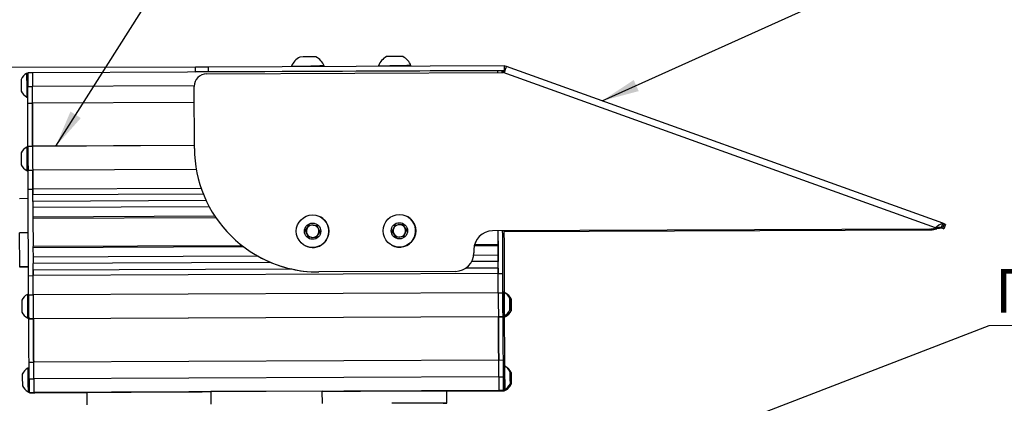
# Model space of a CAD drawing. Units: millimetres. Extents: x 0 to 240, y 0 to 297.
# Drawn here: x 91 to 170, y 163 to 194 of the extents above; entities that cross this region are included whole.
import ezdxf

# ---------------------------------------------------------------- set-up
doc = ezdxf.new("R2010")
doc.units = ezdxf.units.MM
doc.styles.add('SLDTEXTSTYLE0', font='TXT', dxfattribs={"width": 0.7, "bigfont": 'bigfont'})
doc.styles.add('SLDTEXTSTYLE1', font='TXT', dxfattribs={"width": 0.7})
doc.dimstyles.new('SLDDIMSTYLE0', dxfattribs={"dimtxt": 3.5, "dimasz": 3, "dimexe": 0, "dimexo": 0.0625, "dimgap": 0.875, "dimtad": 2, "dimlfac": 4, "dimrnd": 1e-09, "dimzin": 12, "dimdsep": 46, "dimtxsty": 'SLDTEXTSTYLE1', "dimsah": 1, "dimcen": 0.09, "dimadec": 0, "dimazin": 3, "dimtfac": 1, "dimtofl": 0, "dimtmove": 0, "dimatfit": 3, "dimfxl": 1, "dimfrac": 2, "dimtolj": 1, "dimtzin": 12, "dimarcsym": 0})
doc.dimstyles.new('SLDDIMSTYLE2', dxfattribs={"dimtxt": 0.18, "dimasz": 3, "dimexe": 0, "dimexo": 0.0625, "dimgap": 0, "dimtad": 0, "dimtih": 1, "dimtoh": 1, "dimdec": 0, "dimrnd": 1e-09, "dimzin": 0, "dimdsep": 46, "dimtxsty": 'Standard', "dimsah": 1, "dimcen": 0.09, "dimadec": 0, "dimazin": 0, "dimtfac": 3, "dimtdec": 0, "dimtofl": 0, "dimtmove": 0, "dimatfit": 3, "dimfxl": 1, "dimfrac": 2, "dimtolj": 1, "dimtzin": 0, "dimarcsym": 0})

# ---------------------------------------------------------------- blocks, each defined once
blk = doc.blocks.new('_D')
at = {"color": 7, "linetype": 'Continuous', "lineweight": 18, "true_color": 0xffffff, "transparency": 16777216}
for p, q in [((104.732, 190.295), (56.149, 190.295)), ((58.149, 190.295), (58.149, 128.168))]:
    blk.add_line(p, q, dxfattribs=at)
for points in [[(58.149, 190.295), (57.349, 187.295), (58.949, 187.295)], [(58.149, 128.168), (58.949, 131.168), (57.349, 131.168)]]:
    blk.add_solid(points, dxfattribs=at)
at = {"color": 7, "linetype": 'Continuous', "lineweight": 18, "true_color": 0xffffff, "transparency": 16777216, "insert": (53.638, 153.835), "char_height": 3.5, "attachment_point": 1, "rotation": 90, "style": 'SLDTEXTSTYLE1'}
blk.add_mtext('250', dxfattribs=at)
blk = doc.blocks.new('SW_NOTE_3')
at = {"color": 0, "linetype": 'Continuous', "lineweight": 18}
blk.add_line((16.305, 0), (0, 0), dxfattribs=at)
at = {"color": 0, "linetype": 'Continuous', "lineweight": 18, "insert": (0.464, 4.551), "char_height": 3.5, "attachment_point": 1, "style": 'SLDTEXTSTYLE0'}
blk.add_mtext('Пирамида', dxfattribs=at)

msp = doc.modelspace()

# ---------------------------------------------------------------- linework, layer by layer
at = {"color": 7, "linetype": 'Continuous', "lineweight": 25}
for p, q in [((91.2009, 189.8027), (91.1064, 189.8023)), ((91.5762, 189.8543), (91.2012, 189.8527)), ((129.0758, 190.0153), (91.5762, 189.8543)), ((104.7341, 189.9204), (104.7325, 190.2954)), ((104.7341, 189.9204), (104.751, 189.9109)), ((105.6098, 189.7652), (129.5375, 189.8679)), ((129.6008, 190.4031), (105.7308, 190.3006)), ((105.7308, 190.3006), (105.7324, 189.9256)), ((129.6024, 190.0281), (105.7324, 189.9256)), ((112.4718, 190.3941), (112.4721, 190.3295)), ((115.0971, 190.3408), (115.0968, 190.4054)), ((119.4718, 190.4242), (119.472, 190.3596)), ((122.097, 190.3708), (122.0967, 190.4355)), ((129.4508, 190.0169), (129.0758, 190.0153)), ((129.546, 189.9674), (129.451, 189.9669)), ((129.4744, 190.0037), (129.4511, 190.0036)), ((129.4981, 189.9906), (129.4747, 189.9905)), ((129.5217, 189.9774), (129.4984, 189.9773)), ((129.6137, 189.8799), (129.5375, 189.8679)), ((164.3827, 177.3545), (129.5375, 189.8679)), ((129.5465, 189.9671), (129.6452, 189.9675)), ((129.6282, 189.9203), (129.5696, 189.9542)), ((129.6285, 189.9211), (129.5933, 189.941)), ((129.6008, 190.4031), (129.6024, 190.0281)), ((129.6286, 189.9214), (129.6169, 189.9278)), ((164.9776, 177.7347), (129.7911, 190.3708)), ((91.2042, 188.7589), (91.5792, 188.7605)), ((104.6355, 183.761), (104.6141, 188.7609)), ((91.1116, 187.9039), (91.1382, 187.8891)), ((91.1146, 187.9023), (91.2075, 187.9027)), ((91.1352, 187.8907), (91.1618, 187.8759)), ((91.1382, 187.8891), (91.2076, 187.8894)), ((91.1588, 187.8776), (91.1855, 187.8627)), ((91.1618, 187.8759), (91.2076, 187.8761)), ((91.1855, 187.8627), (91.2077, 187.8628)), ((91.2084, 187.4139), (91.5834, 187.4155)), ((91.2095, 183.8747), (91.115, 183.8743)), ((91.5848, 183.9263), (91.2098, 183.9247)), ((91.2134, 183.9379), (91.5884, 183.9395)), ((91.2134, 183.9247), (91.2134, 183.9379)), ((104.6346, 183.9823), (91.5848, 183.9263)), ((91.5884, 183.9263), (91.5884, 183.9395)), ((91.1231, 181.9743), (91.2176, 181.9747)), ((91.2173, 182.0156), (91.5923, 182.0172)), ((91.225, 180.4686), (91.6, 180.4702)), ((91.2279, 179.7125), (90.5217, 179.7095)), ((105.5853, 179.5501), (91.6016, 179.4901)), ((91.6029, 178.9906), (91.6062, 178.2308)), ((91.6068, 178.1307), (106.3572, 178.194)), ((91.6087, 178.1307), (91.6185, 175.8503)), ((114.8041, 178.2353), (114.8039, 178.2354)), ((121.804, 178.2654), (121.8038, 178.2654)), ((113.588, 177.143), (113.9212, 177.6144)), ((113.8296, 176.6186), (113.588, 177.143)), ((113.5888, 177.1425), (113.588, 177.143)), ((113.5888, 177.1425), (113.7554, 177.3782)), ((113.7096, 176.8803), (113.5888, 177.1425)), ((113.7554, 177.3782), (113.9221, 177.614)), ((113.9212, 177.6144), (114.4962, 177.5615)), ((113.9221, 177.614), (113.9212, 177.6144)), ((113.9221, 177.614), (114.2095, 177.5875)), ((114.2095, 177.5875), (114.4963, 177.5611)), ((114.4962, 177.5615), (114.7378, 177.0372)), ((120.5886, 177.0599), (120.8235, 177.5873)), ((120.9279, 176.5927), (120.5886, 177.0599)), ((120.5895, 177.0594), (120.5886, 177.0599)), ((120.5895, 177.0594), (120.7069, 177.3231)), ((120.7591, 176.8258), (120.5895, 177.0594)), ((120.7069, 177.3231), (120.8244, 177.5868)), ((120.8235, 177.5873), (121.3977, 177.6475)), ((120.8244, 177.5868), (120.8235, 177.5873)), ((120.8244, 177.5868), (121.1115, 177.6169)), ((121.1115, 177.6169), (121.3981, 177.647)), ((121.3977, 177.6475), (121.737, 177.1804)), ((121.737, 177.1804), (121.5021, 176.653)), ((163.8796, 177.2653), (128.6642, 177.1141)), ((128.6642, 177.1141), (128.6649, 177.1137)), ((163.8802, 177.2649), (128.6649, 177.1137)), ((129.1133, 177.1157), (129.1201, 175.535)), ((129.5946, 177.0553), (163.9911, 177.203)), ((129.5946, 177.055), (163.9917, 177.2027)), ((163.8796, 177.2653), (163.8802, 177.2649)), ((163.9917, 177.2027), (163.9911, 177.203)), ((164.3827, 177.3545), (164.3833, 177.3541)), ((164.4948, 177.2919), (164.4942, 177.2922)), ((164.9612, 177.3202), (164.7608, 177.3922)), ((164.9776, 177.7347), (164.8509, 177.3818)), ((165.0852, 177.6959), (164.9584, 177.343)), ((165.0668, 177.2825), (164.9584, 177.343)), ((165.1936, 177.6354), (165.0668, 177.2825)), ((165.1936, 177.6354), (165.0852, 177.6959)), ((91.2391, 176.964), (90.5309, 176.9609)), ((90.5454, 174.2095), (90.5309, 176.9609)), ((113.8303, 176.6186), (113.7096, 176.8803)), ((114.4045, 176.5657), (113.8296, 176.6186)), ((114.7378, 177.0372), (114.4045, 176.5657)), ((120.9284, 176.5928), (120.7591, 176.8258)), ((121.5021, 176.653), (120.9279, 176.5927)), ((108.4802, 175.9227), (91.6166, 175.8503)), ((91.6168, 175.7504), (91.6201, 174.9906)), ((113.5242, 175.9434), (113.5244, 175.9433)), ((120.5242, 175.9735), (120.5243, 175.9734)), ((127.1707, 175.6077), (127.1718, 175.3577)), ((127.1707, 175.6077), (127.1713, 175.6073)), ((127.1713, 175.6073), (127.1724, 175.3573)), ((129.1162, 176.0113), (127.2227, 176.0032)), ((129.1202, 175.4485), (129.1163, 175.9979)), ((129.1164, 175.9114), (129.1197, 175.1516)), ((109.7605, 175.0726), (109.7612, 175.0723)), ((127.1718, 175.3577), (127.1724, 175.3573)), ((91.2515, 174.2126), (90.5454, 174.2095)), ((90.5506, 174.2066), (90.5454, 174.2095)), ((91.2515, 174.2096), (90.5506, 174.2066)), ((90.5569, 174.2031), (90.5568, 174.2066)), ((91.2515, 174.2061), (90.5569, 174.2031)), ((90.5621, 174.2002), (90.5569, 174.2031)), ((91.2515, 174.2031), (90.5621, 174.2002)), ((91.6231, 174.4901), (91.6243, 174.4895)), ((129.1227, 174.6511), (129.1239, 174.6505)), ((91.2549, 173.5055), (91.6299, 173.5072)), ((129.1295, 173.6682), (91.6299, 173.5072)), ((125.6782, 173.8512), (114.6783, 173.804)), ((114.6783, 173.804), (114.679, 173.8037)), ((125.6788, 173.8509), (114.679, 173.8037)), ((125.6782, 173.8512), (125.6788, 173.8509)), ((129.1295, 173.6682), (129.5045, 173.6698)), ((91.2604, 171.9998), (91.166, 171.9994)), ((91.2604, 171.9597), (91.6354, 171.9613)), ((129.135, 172.1223), (91.6354, 171.9613)), ((129.135, 172.1223), (129.51, 172.1239)), ((129.6055, 172.1645), (129.5105, 172.1641)), ((129.7103, 172.106), (129.7019, 172.106)), ((130.063, 171.5595), (130.0639, 171.4848)), ((130.0637, 171.2911), (130.063, 171.5595)), ((130.1677, 171.5172), (130.1689, 171.3671)), ((130.1681, 171.3081), (130.1677, 171.5172)), ((130.0632, 171.4848), (130.0639, 171.4848)), ((130.0654, 170.948), (130.0637, 171.2911)), ((130.0639, 171.4848), (130.0655, 171.1418)), ((130.0644, 171.1418), (130.0655, 171.1418)), ((130.0663, 170.8734), (130.0654, 170.948)), ((130.0655, 171.1418), (130.0663, 170.8734)), ((130.168, 171.3671), (130.1689, 171.3671)), ((130.1697, 170.9489), (130.1681, 171.3081)), ((130.1689, 171.3671), (130.1705, 171.0078)), ((130.1695, 171.0078), (130.1705, 171.0078)), ((130.1709, 170.7987), (130.1697, 170.9489)), ((130.1705, 171.0078), (130.1709, 170.7987)), ((91.1741, 170.0994), (91.2686, 170.0998)), ((91.2693, 170.0498), (91.6443, 170.0515)), ((91.2731, 170.0325), (91.273, 170.0499)), ((91.2731, 170.0325), (91.6481, 170.0341)), ((91.6443, 170.0515), (129.1439, 170.2125)), ((91.6481, 170.0341), (91.648, 170.0515)), ((129.1477, 170.1952), (91.6481, 170.0341)), ((129.1439, 170.2125), (129.5189, 170.2141)), ((129.1477, 170.1952), (129.1476, 170.2125)), ((129.1477, 170.1952), (129.5227, 170.1968)), ((129.5187, 170.2641), (129.6137, 170.2645)), ((129.5227, 170.1968), (129.5223, 170.2641)), ((129.62, 170.1556), (129.6236, 170.1556)), ((129.6234, 170.2056), (129.7184, 170.206)), ((91.3013, 166.0529), (91.2083, 166.0525)), ((91.2979, 166.5455), (91.6729, 166.5471)), ((129.1725, 166.7081), (91.6729, 166.5471)), ((129.1725, 166.7081), (129.5475, 166.7097)), ((129.6479, 166.2176), (129.5529, 166.2172)), ((129.5716, 166.506), (129.5553, 166.5151)), ((129.5952, 166.4928), (129.579, 166.5019)), ((129.6189, 166.4796), (129.6026, 166.4887)), ((91.3054, 165.1986), (91.6804, 165.2002)), ((129.18, 165.3612), (91.6804, 165.2002)), ((129.18, 165.3612), (129.555, 165.3628)), ((130.1054, 165.6288), (130.1066, 165.4786)), ((130.1058, 165.4197), (130.1054, 165.6288)), ((130.1057, 165.4786), (130.1066, 165.4786)), ((130.1074, 165.0605), (130.1058, 165.4197)), ((130.1066, 165.4786), (130.1082, 165.1194)), ((130.129, 165.6156), (130.1302, 165.4654)), ((130.1295, 165.4065), (130.129, 165.6156)), ((130.1293, 165.4654), (130.1302, 165.4654)), ((130.1311, 165.0473), (130.1295, 165.4065)), ((130.1302, 165.4654), (130.1318, 165.1062)), ((130.1527, 165.6024), (130.1539, 165.4522)), ((130.1531, 165.3933), (130.1527, 165.6024)), ((130.153, 165.4522), (130.1539, 165.4522)), ((130.1547, 165.0341), (130.1531, 165.3933)), ((130.1539, 165.4522), (130.1555, 165.093)), ((130.1763, 165.5892), (130.1775, 165.439)), ((130.1767, 165.3801), (130.1763, 165.5892)), ((130.1766, 165.439), (130.1775, 165.439)), ((130.1783, 165.0209), (130.1767, 165.3801)), ((130.1775, 165.439), (130.1791, 165.0798)), ((130.1072, 165.1194), (130.1082, 165.1194)), ((130.1086, 164.9103), (130.1074, 165.0605)), ((130.1082, 165.1194), (130.1086, 164.9103)), ((130.1308, 165.1062), (130.1318, 165.1062)), ((130.1322, 164.8971), (130.1311, 165.0473)), ((130.1318, 165.1062), (130.1322, 164.8971)), ((130.1544, 165.093), (130.1555, 165.093)), ((130.1559, 164.8839), (130.1547, 165.0341)), ((130.1555, 165.093), (130.1559, 164.8839)), ((130.1781, 165.0798), (130.1791, 165.0798)), ((130.1795, 164.8707), (130.1783, 165.0209)), ((130.1791, 165.0798), (130.1795, 164.8707)), ((91.2135, 164.1542), (91.2401, 164.1394)), ((91.2165, 164.1526), (91.311, 164.153)), ((91.2371, 164.141), (91.2638, 164.1262)), ((91.2401, 164.1394), (91.3111, 164.1397)), ((91.2608, 164.1278), (91.2874, 164.113)), ((91.2638, 164.1262), (91.3112, 164.1264)), ((91.2874, 164.113), (91.3114, 164.1131)), ((91.3117, 164.103), (91.6867, 164.1046)), ((91.3353, 164.0898), (91.7103, 164.0914)), ((91.359, 164.0766), (91.734, 164.0782)), ((91.3826, 164.0634), (91.7576, 164.065)), ((91.6867, 164.1046), (129.1863, 164.2656)), ((91.7103, 164.0914), (96.3195, 164.1112)), ((91.734, 164.0782), (95.9647, 164.0963)), ((91.7576, 164.065), (95.9647, 164.083)), ((95.9646, 164.1072), (95.9689, 163.1072)), ((114.948, 164.1979), (105.9481, 164.1593)), ((105.9481, 164.1593), (105.9524, 163.1593)), ((114.9523, 163.1979), (114.948, 164.1979)), ((124.6008, 164.2326), (129.2099, 164.2524)), ((124.9643, 164.2317), (124.9686, 163.2317)), ((124.9791, 164.2234), (124.9643, 164.2317)), ((124.9834, 163.2234), (124.9791, 164.2234)), ((124.9834, 163.2235), (124.9791, 164.2234)), ((124.9791, 164.2234), (124.9791, 164.2234)), ((124.9792, 164.2209), (129.2336, 164.2392)), ((124.9792, 164.2076), (129.2572, 164.226)), ((129.1863, 164.2656), (129.5613, 164.2672)), ((129.2099, 164.2524), (129.5849, 164.254)), ((129.2336, 164.2392), (129.6086, 164.2408)), ((129.2572, 164.226), (129.6322, 164.2276)), ((129.5611, 164.3172), (129.6561, 164.3176)), ((129.5847, 164.304), (129.6797, 164.3044)), ((129.6084, 164.2908), (129.7034, 164.2912)), ((129.632, 164.2776), (129.727, 164.278)), ((124.9834, 163.2235), (124.9686, 163.2317))]:
    msp.add_line(p, q, dxfattribs=at)
at = {"color": 1, "linetype": 'Continuous', "lineweight": 25}
for p, q in [((129.6024, 190.0281), (129.6562, 189.9981)), ((164.4942, 177.2922), (164.3521, 177.3432)), ((129.1201, 175.535), (129.1196, 175.535)), ((129.5551, 166.506), (129.5716, 166.506)), ((129.5788, 166.4928), (129.5952, 166.4928)), ((129.6024, 166.4796), (129.6189, 166.4796))]:
    msp.add_line(p, q, dxfattribs=at)
at = {"linetype": 'Continuous', "lineweight": 25}
for p, q in [((104.6154, 188.8165), (91.5792, 188.7605)), ((104.6196, 187.4714), (91.5834, 187.4155)), ((104.6345, 183.9955), (91.5884, 183.9395)), ((104.7862, 182.0739), (91.5923, 182.0172)), ((105.1871, 180.5285), (91.6, 180.4702)), ((105.3532, 180.0835), (91.6017, 180.0245)), ((105.8368, 179.0517), (91.6029, 178.9906)), ((106.2904, 178.2938), (91.6062, 178.2308)), ((108.6096, 175.8234), (91.6168, 175.7504)), ((129.1164, 175.9114), (127.1995, 175.9032)), ((109.7679, 175.0685), (91.6201, 174.9906)), ((129.1197, 175.1516), (127.1579, 175.1432)), ((110.7907, 174.5724), (91.6231, 174.4901)), ((110.7923, 174.5718), (91.6243, 174.4895)), ((112.4628, 174.0426), (91.6277, 173.9531)), ((129.1273, 174.1141), (126.5045, 174.1029)), ((129.1239, 174.6505), (126.994, 174.6413)), ((129.1227, 174.6511), (126.9943, 174.642))]:
    msp.add_line(p, q, dxfattribs=at)
at = {"color": 7, "linetype": 'Continuous', "lineweight": 25, "flags": 128}
for points in [[(112.4718, 190.3941), (112.4724, 190.3942), (112.4819, 190.3943), (112.5033, 190.3945), (112.5363, 190.3948), (112.5805, 190.3951), (112.6357, 190.3954), (112.7012, 190.3958), (112.7766, 190.3962), (112.8611, 190.3967), (112.9539, 190.3971), (113.0543, 190.3976), (113.1613, 190.3982), (113.2739, 190.3987), (113.3912, 190.3992), (113.512, 190.3998), (113.6353, 190.4003), (113.7599, 190.4009), (113.8848, 190.4014), (114.0087, 190.4019), (114.1306, 190.4024), (114.2494, 190.4029), (114.3639, 190.4033), (114.4732, 190.4038), (114.5763, 190.4041), (114.6722, 190.4045), (114.7601, 190.4048)], [(119.4718, 190.4242), (119.4722, 190.4242), (119.4814, 190.4244), (119.5024, 190.4246), (119.535, 190.4248), (119.5789, 190.4251), (119.6337, 190.4255), (119.699, 190.4259), (119.774, 190.4263), (119.8583, 190.4267), (119.9509, 190.4272), (120.051, 190.4277), (120.1578, 190.4282), (120.2703, 190.4287), (120.3874, 190.4293), (120.5081, 190.4298), (120.6314, 190.4304), (120.756, 190.4309), (120.8808, 190.4315), (121.0048, 190.432), (121.1268, 190.4325), (121.2457, 190.4329), (121.3604, 190.4334), (121.4699, 190.4338), (121.5732, 190.4342), (121.6693, 190.4345), (121.7574, 190.4348)], [(129.4506, 189.8676), (129.4506, 189.8701), (129.4505, 189.9229), (129.4505, 189.9644), (129.4505, 189.9942), (129.4506, 190.0117), (129.4508, 190.0169), (129.451, 190.0097), (129.4513, 189.99), (129.4515, 189.9667)], [(129.4741, 189.967), (129.4741, 189.9675), (129.4742, 189.9907), (129.4743, 190.0023), (129.4745, 190.0022), (129.4747, 189.9904), (129.475, 189.9671), (129.475, 189.9668)], [(129.4978, 189.9671), (129.4978, 189.9775), (129.498, 189.9891), (129.4982, 189.989), (129.4984, 189.9772), (129.4985, 189.9669)], [(129.5215, 189.9673), (129.5215, 189.9703), (129.5217, 189.9773), (129.5219, 189.9719), (129.522, 189.967)], [(129.6276, 189.9187), (129.618, 189.925), (129.546, 189.9674)], [(91.2134, 183.9379), (91.2127, 184.202), (91.212, 184.458), (91.2113, 184.7057), (91.2107, 184.9448), (91.2102, 185.1749), (91.2097, 185.396), (91.2092, 185.6077), (91.2088, 185.8098), (91.2085, 186.002), (91.2082, 186.1841), (91.208, 186.3561), (91.2078, 186.5175), (91.2077, 186.6683), (91.2076, 186.8084), (91.2076, 186.9374), (91.2077, 187.0554), (91.2078, 187.1621), (91.2079, 187.2575), (91.2081, 187.3415), (91.2084, 187.4139)], [(91.5884, 183.9395), (91.5877, 184.2036), (91.587, 184.4596), (91.5863, 184.7073), (91.5857, 184.9464), (91.5852, 185.1766), (91.5847, 185.3976), (91.5842, 185.6093), (91.5838, 185.8114), (91.5835, 186.0036), (91.5832, 186.1858), (91.583, 186.3577), (91.5828, 186.5191), (91.5827, 186.6699), (91.5826, 186.81), (91.5826, 186.939), (91.5827, 187.057), (91.5827, 187.1638), (91.5829, 187.2591), (91.5831, 187.3431), (91.5834, 187.4155)], [(91.5834, 187.4155), (91.5831, 187.3431), (91.5829, 187.2591), (91.5827, 187.1638), (91.5827, 187.057), (91.5826, 186.939), (91.5826, 186.81), (91.5827, 186.6699), (91.5828, 186.5191), (91.583, 186.3577), (91.5832, 186.1858), (91.5835, 186.0036), (91.5838, 185.8114), (91.5842, 185.6093), (91.5847, 185.3976), (91.5852, 185.1766), (91.5857, 184.9464), (91.5863, 184.7073), (91.587, 184.4596), (91.5877, 184.2036), (91.5884, 183.9395)], [(91.1315, 181.9744), (91.1559, 181.9582), (91.218, 181.9212)], [(91.5923, 182.0172), (91.5927, 181.9606), (91.5932, 181.8935), (91.5936, 181.8166), (91.5942, 181.7307), (91.5947, 181.6365), (91.5952, 181.535), (91.5958, 181.4272), (91.5964, 181.3142), (91.5969, 181.1969), (91.5975, 181.0765), (91.598, 180.9543), (91.5986, 180.8314), (91.5991, 180.7089), (91.5996, 180.5881), (91.6, 180.4702)], [(91.2549, 173.5055), (91.2533, 173.8426), (91.2516, 174.1832), (91.25, 174.5269), (91.2484, 174.8734), (91.2468, 175.2222), (91.2452, 175.5729), (91.2436, 175.9252), (91.2421, 176.2787), (91.2405, 176.6329), (91.239, 176.9876), (91.2375, 177.3422), (91.236, 177.6964), (91.2345, 178.0499), (91.2331, 178.4021), (91.2317, 178.7527), (91.2303, 179.1014), (91.2289, 179.4477), (91.2276, 179.7912), (91.2263, 180.1317), (91.225, 180.4686)], [(91.6017, 180.0245), (91.6013, 180.1333), (91.6, 180.4702)], [(91.6, 180.4702), (91.6002, 180.4148), (91.6004, 180.3593), (91.6006, 180.3038), (91.6008, 180.2481), (91.601, 180.1923), (91.6013, 180.1365), (91.6015, 180.0805), (91.6017, 180.0245)], [(129.1295, 173.6682), (129.1279, 174.0053), (129.1262, 174.3459), (129.1246, 174.6896), (129.123, 175.036), (129.1214, 175.3848), (129.1198, 175.7355), (129.1182, 176.0878), (129.1167, 176.4413), (129.1151, 176.7956), (129.1137, 177.1157)], [(129.5045, 173.6698), (129.5029, 174.0069), (129.5012, 174.3475), (129.4996, 174.6912), (129.498, 175.0376), (129.4964, 175.3864), (129.4948, 175.7371), (129.4932, 176.0894), (129.4917, 176.4429), (129.4901, 176.7972), (129.4887, 177.1173)], [(129.5943, 177.1177), (129.5944, 177.0927), (129.5959, 176.7381), (129.5974, 176.3839), (129.5989, 176.0305), (129.6003, 175.6782), (129.6017, 175.3276), (129.6031, 174.9789), (129.6045, 174.6326), (129.6058, 174.2891), (129.6071, 173.9487), (129.6084, 173.6118)], [(129.1163, 175.9979), (129.1162, 176.0079), (129.1162, 176.0113), (129.1162, 176.0079), (129.1162, 175.998), (129.1162, 175.9821), (129.1163, 175.9614), (129.1163, 175.9373), (129.1164, 175.9114)], [(129.1201, 175.535), (129.1202, 175.5091), (129.1203, 175.485), (129.1204, 175.4643), (129.1204, 175.4484), (129.1204, 175.4385), (129.1204, 175.4351), (129.1203, 175.4385), (129.1202, 175.4485)], [(91.6299, 173.5072), (91.6283, 173.8443), (91.6277, 173.9531)], [(91.6277, 173.9531), (91.628, 173.897), (91.6283, 173.841), (91.6285, 173.7851), (91.6288, 173.7293), (91.6291, 173.6736), (91.6294, 173.618), (91.6296, 173.5626), (91.6299, 173.5072)], [(129.1273, 174.1141), (129.1276, 174.058), (129.1279, 174.002), (129.1282, 173.9461), (129.1284, 173.8904), (129.1287, 173.8347), (129.129, 173.7791), (129.1292, 173.7236), (129.1295, 173.6682)], [(91.2604, 171.9597), (91.2604, 172.0161), (91.2603, 172.0831), (91.2601, 172.1598), (91.2599, 172.2455), (91.2596, 172.3396), (91.2593, 172.4409), (91.2589, 172.5486), (91.2585, 172.6616), (91.2581, 172.7788), (91.2576, 172.8991), (91.2571, 173.0213), (91.2566, 173.1442), (91.256, 173.2667), (91.2555, 173.3875), (91.2549, 173.5055)], [(91.6354, 171.9613), (91.6354, 172.0178), (91.6353, 172.0847), (91.6351, 172.1614), (91.6349, 172.2471), (91.6346, 172.3412), (91.6343, 172.4425), (91.6339, 172.5502), (91.6335, 172.6632), (91.6331, 172.7804), (91.6326, 172.9007), (91.6321, 173.0229), (91.6316, 173.1458), (91.631, 173.2683), (91.6305, 173.3891), (91.6299, 173.5072)], [(129.135, 172.1223), (129.135, 172.1788), (129.1349, 172.2457), (129.1347, 172.3224), (129.1345, 172.4082), (129.1342, 172.5022), (129.1339, 172.6035), (129.1335, 172.7112), (129.1331, 172.8242), (129.1327, 172.9414), (129.1322, 173.0617), (129.1317, 173.1839), (129.1312, 173.3068), (129.1306, 173.4293), (129.1301, 173.5501), (129.1295, 173.6682)], [(129.51, 172.1239), (129.51, 172.1804), (129.5099, 172.2473), (129.5097, 172.324), (129.5095, 172.4098), (129.5092, 172.5038), (129.5089, 172.6051), (129.5085, 172.7128), (129.5081, 172.8258), (129.5077, 172.943), (129.5072, 173.0633), (129.5067, 173.1855), (129.5062, 173.3084), (129.5056, 173.4309), (129.5051, 173.5517), (129.5045, 173.6698)], [(129.6084, 173.6118), (129.6088, 173.4938), (129.6093, 173.373), (129.6098, 173.2506), (129.6104, 173.1276), (129.6109, 173.0054), (129.6115, 172.8851), (129.612, 172.7678), (129.6126, 172.6547), (129.6131, 172.5469), (129.6137, 172.4454), (129.6142, 172.3513), (129.6147, 172.2653), (129.6152, 172.1884), (129.6154, 172.1591)], [(129.5192, 170.2641), (129.5192, 170.2542), (129.5191, 170.2291), (129.519, 170.216), (129.5188, 170.2153), (129.5186, 170.2268), (129.5183, 170.2505), (129.518, 170.2861), (129.5176, 170.3331), (129.5172, 170.391), (129.5168, 170.459), (129.5163, 170.5363), (129.5158, 170.6219), (129.5154, 170.7149), (129.5148, 170.814), (129.5143, 170.918), (129.5138, 171.0256), (129.5133, 171.1356), (129.5129, 171.2466), (129.5124, 171.3572), (129.512, 171.4659), (129.5116, 171.5716), (129.5112, 171.6729), (129.5109, 171.7686), (129.5106, 171.8574), (129.5104, 171.9382), (129.5102, 172.0102), (129.5101, 172.0724), (129.51, 172.1239)], [(129.7103, 172.106), (129.7101, 172.1018), (129.7101, 172.1003)], [(130.0647, 171.3637), (130.0644, 171.4325), (130.0641, 171.496), (130.0637, 171.5526), (130.0634, 171.601), (130.0632, 171.6399), (130.0629, 171.6683), (130.0627, 171.6856), (130.0626, 171.6914), (130.0625, 171.6855), (130.0624, 171.668), (130.0625, 171.6394), (130.0625, 171.6004), (130.0626, 171.552), (130.0628, 171.4952), (130.063, 171.4316), (130.0633, 171.3627), (130.0635, 171.2903), (130.0638, 171.2159), (130.0642, 171.1416), (130.0645, 171.0692), (130.0649, 171.0003), (130.0652, 170.9368), (130.0655, 170.8802), (130.0658, 170.8319), (130.0661, 170.793), (130.0663, 170.7645), (130.0665, 170.7472), (130.0667, 170.7414), (130.0668, 170.7474), (130.0668, 170.7648), (130.0668, 170.7934), (130.0667, 170.8324), (130.0666, 170.8809), (130.0664, 170.9376), (130.0662, 171.0012), (130.066, 171.0701), (130.0657, 171.1426), (130.0654, 171.2169), (130.0651, 171.2912), (130.0647, 171.3637)], [(130.1699, 171.2028), (130.1696, 171.2762), (130.1692, 171.3467), (130.1689, 171.4126), (130.1686, 171.4722), (130.1683, 171.524), (130.168, 171.5669), (130.1677, 171.5996), (130.1675, 171.6215), (130.1673, 171.632), (130.1672, 171.6308), (130.1672, 171.618), (130.1671, 171.5938), (130.1672, 171.559), (130.1673, 171.5142), (130.1674, 171.4607), (130.1676, 171.3997), (130.1679, 171.3327), (130.1681, 171.2615), (130.1684, 171.1877), (130.1687, 171.1132), (130.1691, 171.0397), (130.1694, 170.9692), (130.1698, 170.9034), (130.1701, 170.8438), (130.1704, 170.7919), (130.1707, 170.7491), (130.1709, 170.7163), (130.1711, 170.6944), (130.1713, 170.6839), (130.1714, 170.6851), (130.1715, 170.6979), (130.1715, 170.7221), (130.1715, 170.757), (130.1714, 170.8017), (130.1712, 170.8553), (130.171, 170.9163), (130.1708, 170.9832), (130.1705, 171.0545), (130.1702, 171.1283), (130.1699, 171.2028)], [(91.1825, 170.0995), (91.2068, 170.0834), (91.273, 170.0441)], [(91.2979, 166.5455), (91.2971, 166.6185), (91.2961, 166.7031), (91.2952, 166.7991), (91.2941, 166.9065), (91.2931, 167.0251), (91.292, 167.1547), (91.2908, 167.2954), (91.2897, 167.4468), (91.2885, 167.6088), (91.2872, 167.7813), (91.2859, 167.964), (91.2846, 168.1568), (91.2833, 168.3594), (91.2819, 168.5716), (91.2805, 168.7932), (91.279, 169.0238), (91.2776, 169.2634), (91.2761, 169.5116), (91.2746, 169.768), (91.2731, 170.0325)], [(91.6729, 166.5471), (91.672, 166.6201), (91.6711, 166.7047), (91.6701, 166.8007), (91.6691, 166.9081), (91.6681, 167.0267), (91.667, 167.1563), (91.6658, 167.297), (91.6647, 167.4484), (91.6635, 167.6104), (91.6622, 167.7829), (91.6609, 167.9656), (91.6596, 168.1584), (91.6583, 168.361), (91.6569, 168.5732), (91.6555, 168.7948), (91.654, 169.0255), (91.6526, 169.265), (91.6511, 169.5132), (91.6496, 169.7696), (91.6481, 170.0341)], [(91.6481, 170.0341), (91.6496, 169.7696), (91.6511, 169.5132), (91.6526, 169.265), (91.654, 169.0255), (91.6555, 168.7948), (91.6569, 168.5732), (91.6583, 168.361), (91.6596, 168.1584), (91.6609, 167.9656), (91.6622, 167.7829), (91.6635, 167.6104), (91.6647, 167.4484), (91.6658, 167.297), (91.667, 167.1563), (91.6681, 167.0267), (91.6691, 166.9081), (91.6701, 166.8007), (91.6711, 166.7047), (91.672, 166.6201), (91.6729, 166.5471)], [(129.1725, 166.7081), (129.1717, 166.7811), (129.1707, 166.8657), (129.1698, 166.9617), (129.1687, 167.0691), (129.1677, 167.1877), (129.1666, 167.3174), (129.1654, 167.458), (129.1643, 167.6094), (129.1631, 167.7714), (129.1618, 167.9439), (129.1605, 168.1266), (129.1592, 168.3194), (129.1579, 168.522), (129.1565, 168.7342), (129.1551, 168.9558), (129.1536, 169.1865), (129.1522, 169.426), (129.1507, 169.6742), (129.1492, 169.9306), (129.1477, 170.1952)], [(129.1477, 170.1952), (129.1492, 169.9306), (129.1507, 169.6742), (129.1522, 169.426), (129.1536, 169.1865), (129.1551, 168.9558), (129.1565, 168.7342), (129.1579, 168.522), (129.1592, 168.3194), (129.1605, 168.1266), (129.1618, 167.9439), (129.1631, 167.7714), (129.1643, 167.6094), (129.1654, 167.458), (129.1666, 167.3174), (129.1677, 167.1877), (129.1687, 167.0691), (129.1698, 166.9617), (129.1707, 166.8657), (129.1717, 166.7811), (129.1725, 166.7081)], [(129.5475, 166.7097), (129.5466, 166.7828), (129.5457, 166.8673), (129.5447, 166.9633), (129.5437, 167.0707), (129.5427, 167.1893), (129.5416, 167.319), (129.5404, 167.4596), (129.5393, 167.611), (129.5381, 167.773), (129.5368, 167.9455), (129.5355, 168.1282), (129.5342, 168.321), (129.5329, 168.5236), (129.5315, 168.7358), (129.5301, 168.9574), (129.5286, 169.1881), (129.5272, 169.4276), (129.5257, 169.6758), (129.5242, 169.9323), (129.5227, 170.1968)], [(129.6197, 170.2678), (129.6198, 170.2312), (129.62, 170.1424)], [(129.62, 170.1424), (129.6207, 169.8784), (129.6214, 169.6223), (129.6221, 169.3746), (129.6227, 169.1356), (129.6232, 168.9054), (129.6237, 168.6843), (129.6242, 168.4726), (129.6246, 168.2706), (129.6249, 168.0783), (129.6252, 167.8962), (129.6254, 167.7243), (129.6256, 167.5628), (129.6257, 167.412), (129.6258, 167.272), (129.6258, 167.1429), (129.6257, 167.0249), (129.6256, 166.9182), (129.6255, 166.8228), (129.6253, 166.7388), (129.625, 166.6665)], [(129.6239, 170.2056), (129.6239, 170.1916), (129.6238, 170.1681), (129.6237, 170.1567), (129.6235, 170.1577), (129.6233, 170.1709), (129.623, 170.1963), (129.6227, 170.2335), (129.6224, 170.2693)], [(129.5616, 164.3172), (129.5616, 164.2937), (129.5615, 164.2743), (129.5613, 164.2672), (129.5611, 164.2726), (129.5608, 164.2904), (129.5605, 164.3203), (129.5602, 164.362), (129.5598, 164.415), (129.5594, 164.4785), (129.5589, 164.5519), (129.5585, 164.6342), (129.558, 164.7243), (129.5575, 164.8213), (129.5569, 164.9237), (129.5564, 165.0304), (129.5559, 165.1401), (129.5554, 165.2514), (129.555, 165.3628)], [(130.1076, 165.3144), (130.1072, 165.3878), (130.1069, 165.4583), (130.1066, 165.5242), (130.1062, 165.5838), (130.1059, 165.6356), (130.1056, 165.6785), (130.1054, 165.7112), (130.1052, 165.7331), (130.105, 165.7436), (130.1049, 165.7424), (130.1048, 165.7296), (130.1048, 165.7054), (130.1049, 165.6705), (130.105, 165.6258), (130.1051, 165.5722), (130.1053, 165.5112), (130.1055, 165.4443), (130.1058, 165.3731), (130.1061, 165.2993), (130.1064, 165.2247), (130.1068, 165.1513), (130.1071, 165.0808), (130.1074, 165.0149), (130.1078, 164.9553), (130.1081, 164.9035), (130.1084, 164.8606), (130.1086, 164.8279), (130.1088, 164.806), (130.109, 164.7955), (130.1091, 164.7967), (130.1092, 164.8095), (130.1092, 164.8337), (130.1091, 164.8686), (130.109, 164.9133), (130.1089, 164.9669), (130.1087, 165.0279), (130.1085, 165.0948), (130.1082, 165.166), (130.1079, 165.2398), (130.1076, 165.3144)], [(130.1312, 165.3012), (130.1309, 165.3746), (130.1305, 165.4451), (130.1302, 165.511), (130.1299, 165.5706), (130.1296, 165.6224), (130.1293, 165.6653), (130.129, 165.698), (130.1288, 165.7199), (130.1287, 165.7304), (130.1285, 165.7292), (130.1285, 165.7164), (130.1285, 165.6922), (130.1285, 165.6573), (130.1286, 165.6126), (130.1287, 165.559), (130.1289, 165.498), (130.1292, 165.4311), (130.1294, 165.3599), (130.1297, 165.2861), (130.1301, 165.2115), (130.1304, 165.1381), (130.1307, 165.0676), (130.1311, 165.0017), (130.1314, 164.9421), (130.1317, 164.8903), (130.132, 164.8474), (130.1322, 164.8147), (130.1325, 164.7928), (130.1326, 164.7823), (130.1327, 164.7835), (130.1328, 164.7963), (130.1328, 164.8205), (130.1328, 164.8554), (130.1327, 164.9001), (130.1325, 164.9537), (130.1323, 165.0147), (130.1321, 165.0816), (130.1318, 165.1528), (130.1315, 165.2266), (130.1312, 165.3012)], [(130.1549, 165.288), (130.1545, 165.3614), (130.1542, 165.4319), (130.1538, 165.4978), (130.1535, 165.5574), (130.1532, 165.6092), (130.1529, 165.6521), (130.1527, 165.6848), (130.1525, 165.7067), (130.1523, 165.7172), (130.1522, 165.716), (130.1521, 165.7032), (130.1521, 165.679), (130.1521, 165.6441), (130.1522, 165.5994), (130.1524, 165.5458), (130.1526, 165.4848), (130.1528, 165.4179), (130.1531, 165.3467), (130.1534, 165.2729), (130.1537, 165.1983), (130.154, 165.1249), (130.1544, 165.0544), (130.1547, 164.9885), (130.155, 164.9289), (130.1554, 164.8771), (130.1556, 164.8342), (130.1559, 164.8015), (130.1561, 164.7796), (130.1563, 164.7691), (130.1564, 164.7703), (130.1564, 164.7831), (130.1565, 164.8073), (130.1564, 164.8422), (130.1563, 164.8869), (130.1562, 164.9405), (130.156, 165.0015), (130.1558, 165.0684), (130.1555, 165.1396), (130.1552, 165.2134), (130.1549, 165.288)], [(130.1785, 165.2748), (130.1782, 165.3482), (130.1778, 165.4187), (130.1775, 165.4846), (130.1772, 165.5442), (130.1768, 165.596), (130.1766, 165.6389), (130.1763, 165.6716), (130.1761, 165.6935), (130.1759, 165.704), (130.1758, 165.7028), (130.1757, 165.69), (130.1757, 165.6658), (130.1758, 165.6309), (130.1759, 165.5862), (130.176, 165.5326), (130.1762, 165.4716), (130.1764, 165.4047), (130.1767, 165.3335), (130.177, 165.2597), (130.1773, 165.1851), (130.1777, 165.1117), (130.178, 165.0412), (130.1784, 164.9753), (130.1787, 164.9157), (130.179, 164.8639), (130.1793, 164.821), (130.1795, 164.7883), (130.1797, 164.7664), (130.1799, 164.7559), (130.18, 164.7571), (130.1801, 164.7699), (130.1801, 164.7941), (130.1801, 164.829), (130.18, 164.8737), (130.1798, 164.9273), (130.1796, 164.9883), (130.1794, 165.0552), (130.1791, 165.1264), (130.1788, 165.2002), (130.1785, 165.2748)], [(91.2638, 164.1262), (91.2636, 164.1297), (91.2635, 164.1395)], [(91.3353, 164.0898), (91.3352, 164.0913), (91.335, 164.1031)], [(91.359, 164.0766), (91.3589, 164.0781), (91.3587, 164.0899)], [(91.7103, 164.0914), (91.7102, 164.0929), (91.71, 164.1047)], [(91.71, 164.1047), (91.7102, 164.0929), (91.7103, 164.0914)], [(91.734, 164.0782), (91.7339, 164.0797), (91.7337, 164.0915)], [(91.7337, 164.0915), (91.7339, 164.0797), (91.734, 164.0782)], [(95.9646, 164.1072), (95.9702, 164.1075), (95.9879, 164.1079), (96.0177, 164.1084), (96.0597, 164.1089), (96.1137, 164.1094), (96.1798, 164.11), (96.2577, 164.1107), (96.3475, 164.1114), (96.449, 164.1121), (96.5621, 164.1129), (96.6867, 164.1138), (96.8225, 164.1146), (96.9695, 164.1156), (97.1275, 164.1165), (97.2962, 164.1175), (97.4755, 164.1186), (97.6651, 164.1197), (97.8648, 164.1208), (98.0744, 164.1219), (98.2936, 164.1231), (98.5222, 164.1244), (98.7598, 164.1256), (99.0062, 164.1269), (99.2611, 164.1282), (99.5242, 164.1296), (99.7951, 164.1309), (100.0735, 164.1323), (100.3591, 164.1337), (100.6515, 164.1352), (100.9504, 164.1366), (101.2554, 164.1381), (101.5661, 164.1395), (101.8822, 164.141), (102.2033, 164.1425), (102.5289, 164.1441), (102.8588, 164.1456), (103.1924, 164.1471), (103.5294, 164.1486), (103.8694, 164.1502), (104.2119, 164.1517), (104.5566, 164.1532), (104.9029, 164.1548), (105.2506, 164.1563), (105.5991, 164.1578), (105.9481, 164.1593)], [(114.948, 164.1979), (115.297, 164.1994), (115.6456, 164.2009), (115.9934, 164.2024), (116.3399, 164.2038), (116.6847, 164.2053), (117.0275, 164.2067), (117.3677, 164.2081), (117.705, 164.2094), (118.039, 164.2108), (118.3692, 164.2121), (118.6953, 164.2134), (119.0168, 164.2146), (119.3334, 164.2158), (119.6446, 164.217), (119.9502, 164.2182), (120.2497, 164.2193), (120.5427, 164.2204), (120.829, 164.2214), (121.1081, 164.2224), (121.3797, 164.2234), (121.6435, 164.2243), (121.8991, 164.2252), (122.1464, 164.226), (122.3848, 164.2268), (122.6143, 164.2276), (122.8344, 164.2282), (123.0449, 164.2289), (123.2456, 164.2295), (123.4361, 164.23), (123.6164, 164.2305), (123.7861, 164.231), (123.9451, 164.2314), (124.0931, 164.2317), (124.23, 164.232), (124.3557, 164.2323), (124.4698, 164.2324), (124.5724, 164.2326), (124.6633, 164.2326), (124.7424, 164.2327), (124.8096, 164.2326), (124.8647, 164.2326), (124.9079, 164.2324), (124.9388, 164.2322), (124.9577, 164.232), (124.9643, 164.2317)], [(129.2099, 164.2524), (129.2098, 164.2539), (129.2096, 164.2657)], [(129.2096, 164.2657), (129.2098, 164.2539), (129.2099, 164.2524)], [(129.2336, 164.2392), (129.2335, 164.2407), (129.2333, 164.2525)], [(129.2333, 164.2525), (129.2335, 164.2407), (129.2336, 164.2392)], [(129.5852, 164.304), (129.5852, 164.2902), (129.5851, 164.267), (129.585, 164.2554), (129.5848, 164.2555), (129.5846, 164.2673), (129.5843, 164.2907), (129.5841, 164.3173)], [(129.6089, 164.2908), (129.6089, 164.277), (129.6088, 164.2538), (129.6087, 164.2422), (129.6085, 164.2423), (129.6083, 164.2541), (129.608, 164.2775), (129.6077, 164.3041)], [(129.6325, 164.2776), (129.6325, 164.2504), (129.6324, 164.2328), (129.6322, 164.2276), (129.632, 164.2349), (129.6317, 164.2545), (129.6314, 164.2862), (129.6314, 164.2909)], [(124.9686, 163.2317), (124.962, 163.232), (124.9431, 163.2322), (124.9121, 163.2324), (124.869, 163.2326), (124.8139, 163.2327), (124.7467, 163.2327), (124.6676, 163.2327), (124.5767, 163.2326), (124.4741, 163.2324), (124.36, 163.2323), (124.2343, 163.232), (124.0974, 163.2317), (123.9494, 163.2314), (123.7904, 163.231), (123.6207, 163.2305), (123.4404, 163.23), (123.2498, 163.2295), (123.0492, 163.2289), (122.8387, 163.2283), (122.6186, 163.2276), (122.3891, 163.2268), (122.1507, 163.226), (121.9034, 163.2252), (121.6478, 163.2243), (121.384, 163.2234), (121.1124, 163.2224), (120.8332, 163.2214), (120.547, 163.2204)], [(124.6904, 163.22), (124.7683, 163.2206), (124.8344, 163.2212), (124.8884, 163.2218), (124.9304, 163.2223), (124.9602, 163.2227), (124.9779, 163.2231), (124.9834, 163.2235)]]:
    msp.add_lwpolyline(points, dxfattribs=at)
at = {"color": 7, "linetype": 'Continuous', "lineweight": 25}
for centre, radius in [((114.1641, 177.0894), 1.3125), ((121.164, 177.1195), 1.3125), ((114.1629, 177.0901), 0.6562), ((121.1628, 177.1201), 0.6562)]:
    msp.add_circle(centre, radius, dxfattribs=at)
for centre, radius, start, end in [((113.7866, 189.8799), 1.4117, 117.946735, 158.635693), ((115.233, -139.4901), 330.6238, 90.167038, 90.365312), ((114.3981, 167.3685), 23.7642, 89.905278, 90.311214), ((113.7866, 189.8799), 1.4117, 21.856138, 62.545096), ((120.7865, 189.9099), 1.4117, 117.946735, 158.635693), ((122.2301, -138.8887), 330.0524, 90.167069, 90.36546), ((121.3984, 167.0182), 24.1445, 89.907539, 90.310161), ((120.7865, 189.9099), 1.4117, 21.856138, 62.545096), ((91.6268, 188.8545), 1.0812, 118.76983, 154.186329), ((308.0815, 189.7837), 216.9751, 179.995096, 180.496823), ((250.1572, 189.7512), 158.956, 179.96341, 180.357678), ((250.5322, 189.7528), 158.956, 179.96341, 180.357678), ((273.9637, 189.8185), 182.3875, 179.988736, 180.332352), ((105.6141, 188.7652), 1, 90.246043, 180.245928), ((106.6351, -78.6003), 268.9024, 90.192679, 90.405402), ((106.6367, -78.9753), 268.9024, 90.192679, 90.405402), ((115.0193, 142.1652), 48.2403, 89.90791, 90.307857), ((122.0199, 141.4081), 49.0274, 89.91021, 90.30677), ((141.7131, 189.922), 12.6377, 179.576909, 180.254158), ((136.7725, 189.8976), 7.3218, 179.457509, 180.235196), ((136.4931, 189.9003), 6.9474, 179.447034, 180.217531), ((129.6032, 189.8439), 0.5591, 70.245977, 90.246005), ((129.6032, 189.8439), 0.1841, 70.245977, 90.246005), ((194.322, 166.7746), 68.7097, 159.914655, 160.349893), ((207.4622, 189.3515), 116.8088, 180.01281, 180.478794), ((91.6268, 188.8545), 1.0812, 206.305676, 241.722175), ((-228.7918, 187.1061), 320.0003, 0.055096, 0.295927), ((-228.4168, 187.1078), 320.0003, 0.055096, 0.295927), ((-201.0779, 187.1915), 292.6614, 0.043848, 0.307175), ((91.3308, 187.9004), 0.193, 179.38898, 183.339277), ((91.3545, 187.8872), 0.193, 179.38898, 183.339277), ((91.3781, 187.874), 0.193, 179.38898, 183.339277), ((91.6354, 182.9265), 1.0812, 118.76983, 154.186329), ((308.09, 183.8557), 216.9751, 179.995096, 180.496823), ((374.6863, 184.0859), 283.4766, 180.032583, 180.418451), ((375.0613, 184.0875), 283.4766, 180.032583, 180.418451), ((379.9746, 184.1069), 288.3899, 180.03587, 180.415164), ((114.6354, 183.8039), 10, 180.245875, 270.245991), ((207.4708, 183.4235), 116.8088, 180.01281, 180.478794), ((91.6354, 182.9265), 1.0812, 206.305676, 241.722175), ((-386.6569, 178.8562), 477.8846, 0.193309, 0.378796), ((-386.2819, 178.8578), 477.8846, 0.193309, 0.378796), ((167.6276, 179.4419), 76.026, 179.963704, 180.340174), ((12.8071, 179.5849), 78.7958, 359.931037, 0.31961), ((101.8011, 178.2412), 10.1949, 180.058542, 180.621069), ((114.1642, 177.0893), 1.3125, 24.742574, 60.824399), ((121.1642, 177.1194), 1.3125, 240.824481, 60.824325), ((114.1642, 177.0893), 1.3125, 240.8245, 24.742592), ((114.1637, 177.0896), 0.5, 144.742626, 204.742559), ((114.1637, 177.0896), 0.5, 84.742693, 144.742663), ((114.1637, 177.0896), 0.5, 27.493403, 84.742668), ((114.1637, 177.0896), 0.5, 328.317253, 21.991734), ((121.1637, 177.1197), 0.5, 155.989848, 215.989814), ((121.1637, 177.1197), 0.5, 95.989949, 155.989885), ((121.1637, 177.1197), 0.5, 38.312795, 95.989937), ((121.1637, 177.1197), 0.5, 339.567293, 33.666863), ((128.6707, 175.6141), 1.5, 90.246044, 180.245927), ((128.6713, 175.6137), 1.5, 90.246044, 180.245927), ((163.8732, 178.7653), 1.5, 270.246005, 289.85829), ((163.8738, 178.7649), 1.5, 270.246005, 289.85829), ((163.9847, 178.703), 1.5, 270.246005, 289.85829), ((163.9853, 178.7027), 1.5, 270.246005, 289.85829), ((165.6737, 175.9903), 1.8782, 111.751628, 133.420663), ((164.7385, 175.3184), 2.0665, 86.881533, 99.89636), ((164.8462, 175.3312), 1.9923, 86.692298, 100.176949), ((155.0473, 150.0458), 29.0408, 70.04495, 70.270483), ((174.16, 202.8957), 27.1794, 250.217652, 250.454157), ((155.174, 150.3987), 29.0408, 70.04495, 70.270483), ((114.1637, 177.0896), 0.5, 204.742571, 262.460355), ((114.1637, 177.0896), 0.5, 267.025001, 321.168034), ((121.1637, 177.1197), 0.5, 215.989838, 273.269638), ((121.1637, 177.1197), 0.5, 278.71024, 332.412441), ((106.8456, 175.8408), 15.229, 179.964085, 180.339966), ((168.1566, 175.1942), 76.5368, 180.152394, 180.527044), ((114.636, 183.8035), 10, 240.824405, 270.246007), ((125.6718, 175.3512), 1.5, 270.246043, 0.245928), ((125.6724, 175.3509), 1.5, 270.246043, 0.245928), ((205.6562, 175.3552), 76.5368, 180.152394, 180.527044), ((18.829, 173.749), 72.799, 0.160649, 0.582803), ((56.3286, 173.91), 72.799, 0.160649, 0.582803), ((-384.9407, 171.0229), 476.5771, 0.112823, 0.298671), ((-347.4411, 171.1839), 476.5771, 0.112823, 0.298671), ((91.6863, 171.0516), 1.0812, 118.76983, 154.186329), ((207.5218, 171.5486), 116.8088, 180.01281, 180.478794), ((308.141, 171.9808), 216.9751, 179.995096, 180.496823), ((379.7312, 172.346), 288.471, 180.076728, 180.456067), ((380.1062, 172.3476), 288.471, 180.076728, 180.456067), ((375.2193, 172.3249), 283.5841, 180.073459, 180.459336), ((417.6058, 172.5086), 288.471, 180.076728, 180.456067), ((412.7189, 172.4859), 283.5841, 180.073459, 180.459336), ((354.4264, 172.1797), 224.9158, 180.003996, 180.488009), ((129.0933, 171.2123), 1.0812, 26.305676, 61.722175), ((354.2632, 172.179), 224.6577, 180.003718, 180.488287), ((129.198, 171.1538), 1.0812, 26.305676, 61.722175), ((129.0933, 171.2123), 1.0812, 298.76983, 334.186329), ((91.6863, 171.0516), 1.0812, 206.305676, 241.722175), ((132.4571, 170.2746), 2.8345, 180.104914, 181.3945), ((137.3471, 170.3479), 7.63, 180.141219, 181.06554), ((129.198, 171.1538), 1.0812, 298.76983, 334.186329), ((91.7287, 165.1048), 1.0812, 118.76983, 154.186329), ((308.1834, 166.034), 216.9751, 179.995096, 180.496823), ((-202.802, 164.2488), 294.1089, 0.185025, 0.44742), ((-202.427, 164.2505), 294.1089, 0.185025, 0.44742), ((-229.7739, 164.0995), 321.4562, 0.196187, 0.436259), ((-164.9274, 164.4115), 294.1089, 0.185025, 0.44742), ((-192.2743, 164.2605), 321.4562, 0.196187, 0.436259), ((-164.5524, 164.4131), 294.1089, 0.185025, 0.44742), ((354.4182, 166.2326), 224.8652, 180.003941, 180.488064), ((157.4172, 166.3615), 27.8623, 179.684053, 180.296704), ((102.0315, 166.1187), 27.5428, 0.205064, 0.805803), ((156.466, 166.3519), 26.8875, 179.680418, 180.286938), ((110.7996, 166.187), 18.7981, 0.092579, 0.932244), ((155.5075, 166.3424), 25.9053, 179.676463, 180.276561), ((111.5518, 166.1846), 18.0695, 0.104216, 0.935566), ((230.7975, 166.602), 101.1725, 179.963476, 180.217736), ((129.1357, 165.2654), 1.0812, 26.305676, 61.722175), ((354.255, 166.2319), 224.6071, 180.003663, 180.488342), ((129.1593, 165.2522), 1.0812, 26.305676, 61.722175), ((129.183, 165.239), 1.0812, 26.305676, 61.722175), ((129.2066, 165.2258), 1.0812, 26.305676, 61.722175), ((207.5642, 165.6017), 116.8088, 180.01281, 180.478794), ((274.2701, 165.7087), 182.9654, 180.159749, 180.502856), ((274.6451, 165.7104), 182.9654, 180.159749, 180.502856), ((251.2001, 165.5748), 159.5201, 180.134535, 180.52807), ((312.1447, 165.8714), 182.9654, 180.159749, 180.502856), ((288.6997, 165.7358), 159.5201, 180.134535, 180.52807), ((91.7287, 165.1048), 1.0812, 206.305676, 241.722175), ((129.1357, 165.2654), 1.0812, 298.76983, 334.186329), ((129.1593, 165.2522), 1.0812, 298.76983, 334.186329), ((129.183, 165.239), 1.0812, 298.76983, 334.186329), ((129.2066, 165.2258), 1.0812, 298.76983, 334.186329), ((91.4396, 164.1508), 0.1998, 179.456796, 183.271461), ((91.4801, 164.1242), 0.193, 179.38898, 183.339277), ((91.6054, 164.0754), 0.2231, 179.684726, 183.102014), ((91.9804, 164.0771), 0.2231, 179.684726, 183.102014), ((129.48, 164.2381), 0.2231, 179.684726, 183.102014), ((129.8378, 164.3167), 0.2534, 179.860176, 182.868081), ((129.8615, 164.3035), 0.2534, 179.860176, 182.868081), ((129.8851, 164.2903), 0.2534, 179.860176, 182.868081), ((130.114, 164.3255), 0.4348, 179.309025, 182.774173), ((130.1377, 164.3123), 0.4348, 179.309025, 182.774173), ((130.1613, 164.2991), 0.4348, 179.309025, 182.774173)]:
    msp.add_arc(centre, radius, start, end, dxfattribs=at)

# ---------------------------------------------------------------- block references
at = {"color": 7, "linetype": 'Continuous', "lineweight": 18, "true_color": 0xffffff}
msp.add_blockref('SW_NOTE_3', (168.7144, 169.4845), dxfattribs=at)

# ---------------------------------------------------------------- dimensions: what is measured, and where the dimension line sits
dim = msp.add_linear_dim(base=(58.1495, 128.1677), p1=(104.7325, 190.2954), p2=(59.528, 128.1677), angle=90, text='250', dimstyle='SLDDIMSTYLE0', dxfattribs=at)
dim.commit()
dim.dimension.update_dxf_attribs({"geometry": '_D', "text_midpoint": (58.1495, 157.0703), "dimtype": 160})

# ---------------------------------------------------------------- leaders
for points in [[(93.4514, 183.9343), (113.8312, 216.0874)], [(137.5216, 187.5946), (168.7144, 201.6501)], [(120.4945, 150.9267), (168.7144, 169.4845)]]:
    msp.add_leader(points, dimstyle='SLDDIMSTYLE2', dxfattribs=at)

doc.saveas('drawing.dxf')
